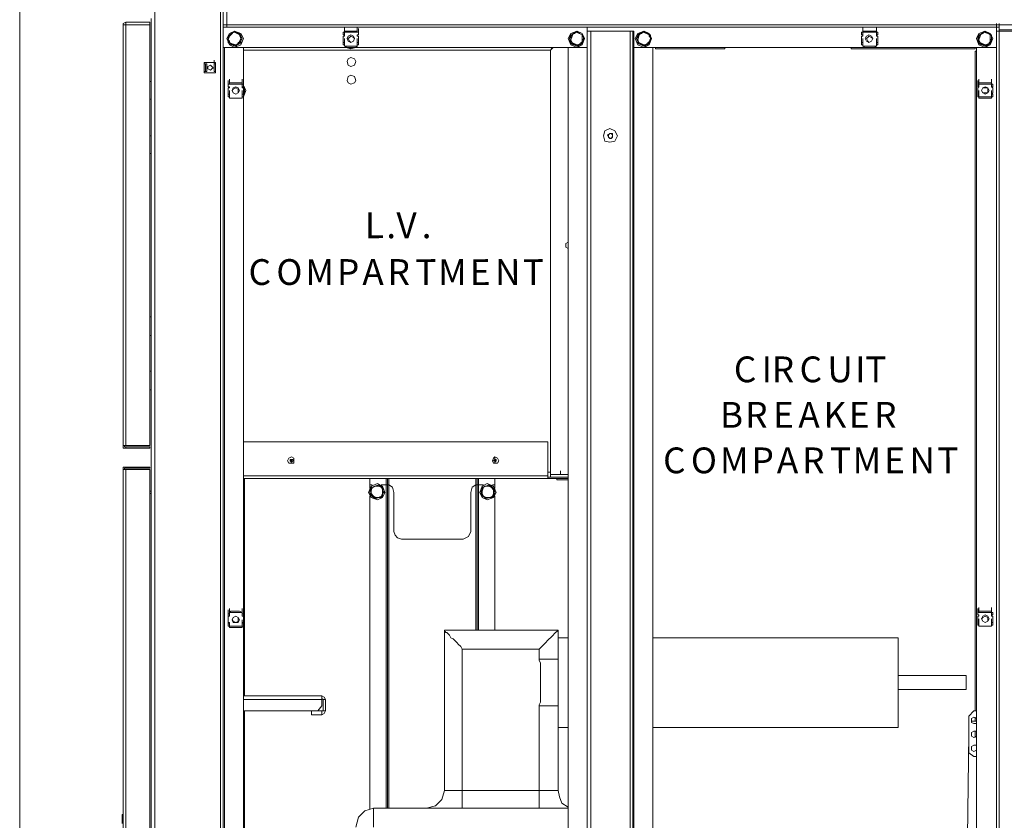
# Model space of a CAD drawing. Units: inches. Extents: x 2 to 295, y 2 to 208.
# Drawn here: x 142 to 175, y 155 to 182 of the extents above; entities that cross this region are included whole.
import ezdxf

# ---------------------------------------------------------------- set-up
doc = ezdxf.new("R2010")
doc.units = ezdxf.units.IN
doc.header["$MEASUREMENT"] = 0
doc.layers.add('OLCU', color=7, linetype='Continuous')

msp = doc.modelspace()

# ---------------------------------------------------------------- linework, layer by layer
at = {"layer": 'OLCU', "color": 7, "lineweight": 18, "true_color": 0xffffff}
for points in [[(146.609, 183.186), (146.609, 122.438)], [(148.811, 183.186), (148.811, 122.438)], [(148.896, 183.102), (148.896, 181.578)], [(149.023, 183.102), (149.023, 181.578)], [(146.483, 181.789), (146.483, 142.927)], [(145.636, 181.662), (145.551, 181.62), (145.551, 181.578)], [(145.551, 167.481), (145.551, 181.578)], [(145.551, 181.578), (145.636, 181.578)], [(145.636, 181.578), (145.594, 181.578)], [(145.636, 181.662), (145.636, 181.578)], [(145.636, 181.662), (146.44, 181.662)], [(145.636, 181.578), (146.44, 181.578)], [(145.636, 167.481), (145.636, 181.578)], [(146.44, 181.578), (145.636, 181.578)], [(146.44, 181.578), (146.44, 181.662)], [(146.44, 167.481), (146.44, 181.578)], [(148.896, 181.578), (148.896, 181.705)], [(149.023, 181.578), (148.896, 181.578)], [(148.896, 181.493), (148.896, 181.578)], [(149.023, 181.578), (148.896, 181.578)], [(149.023, 181.493), (148.896, 181.493)], [(148.896, 181.493), (148.896, 124.089)], [(197.748, 181.578), (149.023, 181.578)], [(149.023, 181.493), (149.023, 181.578)], [(174.888, 181.493), (149.023, 181.493)], [(152.959, 181.366), (152.959, 181.493)], [(152.959, 181.324), (152.959, 181.451)], [(152.959, 181.324), (152.959, 181.451)], [(153.383, 181.366), (153.383, 181.493)], [(153.383, 181.324), (153.383, 181.451)], [(153.425, 181.324), (153.425, 181.451)], [(161.088, 181.366), (161.088, 181.493)], [(170.317, 181.366), (170.317, 181.493)], [(170.317, 181.324), (170.317, 181.451)], [(170.317, 181.324), (170.317, 181.451)], [(170.782, 181.366), (170.782, 181.493)], [(170.782, 181.324), (170.782, 181.451)], [(170.782, 181.324), (170.782, 181.451)], [(174.803, 181.493), (174.803, 181.62)], [(174.803, 181.366), (174.803, 181.493)], [(174.888, 181.493), (174.803, 181.493)], [(174.803, 180.816), (174.803, 181.493)], [(174.888, 181.493), (174.888, 181.62)], [(174.888, 181.493), (174.888, 181.62)], [(174.888, 181.493), (174.888, 181.62)], [(174.888, 181.408), (174.888, 181.493)], [(174.888, 181.366), (174.888, 181.493)], [(174.888, 181.408), (174.888, 181.366)], [(174.888, 181.408), (177.005, 181.408)], [(149.573, 181.112), (149.488, 181.281), (149.277, 181.366), (149.107, 181.281), (149.023, 181.112), (149.107, 180.9), (149.277, 180.816), (149.488, 180.9), (149.573, 181.112)], [(149.531, 181.112), (149.446, 181.281), (149.277, 181.366), (149.107, 181.281), (149.023, 181.112), (149.107, 180.943), (149.277, 180.858), (149.446, 180.943), (149.531, 181.112)], [(149.065, 181.197), (149.107, 181.239), (149.15, 181.239), (149.192, 181.281), (149.234, 181.324), (149.277, 181.366)], [(149.15, 181.281), (149.107, 181.197), (149.065, 181.07)], [(149.15, 181.281), (149.15, 181.239), (149.107, 181.197), (149.065, 181.197)], [(149.065, 181.197), (149.065, 181.07)], [(149.065, 180.985), (149.065, 181.112), (149.065, 181.197)], [(149.065, 181.197), (149.065, 181.197)], [(149.065, 181.07), (149.107, 180.985), (149.192, 180.943)], [(149.065, 181.07), (149.065, 181.07), (149.107, 181.027), (149.107, 180.985)], [(149.361, 181.281), (149.277, 181.324), (149.15, 181.281)], [(149.277, 181.324), (149.234, 181.324), (149.192, 181.281), (149.15, 181.281)], [(149.277, 181.366), (149.277, 181.324)], [(149.277, 181.366), (149.277, 181.324), (149.319, 181.324), (149.403, 181.281), (149.446, 181.239), (149.488, 181.239)], [(149.361, 181.281), (149.361, 181.281), (149.319, 181.324), (149.277, 181.324)], [(149.488, 181.112), (149.446, 181.239), (149.361, 181.281)], [(149.446, 181.239), (149.361, 181.281)], [(149.403, 180.943), (149.446, 181.027), (149.488, 181.112)], [(149.488, 181.112), (149.488, 181.197), (149.446, 181.239)], [(149.446, 181.239), (149.488, 181.239)], [(149.488, 181.239), (149.488, 181.112), (149.488, 181.027)], [(149.488, 181.027), (149.488, 181.112)], [(152.959, 181.324), (152.917, 181.324)], [(152.917, 181.324), (152.917, 181.239)], [(152.917, 181.239), (152.959, 181.239)], [(152.917, 180.985), (152.917, 181.197)], [(152.959, 181.197), (152.917, 181.197)], [(152.959, 181.366), (152.959, 181.324)], [(152.959, 181.366), (153.383, 181.366)], [(152.959, 181.239), (152.959, 181.366)], [(152.959, 181.366), (153.044, 181.366)], [(152.959, 181.324), (153.383, 181.324)], [(152.959, 181.239), (152.959, 181.324)], [(152.959, 181.239), (152.959, 181.197)], [(152.959, 180.985), (152.959, 181.112)], [(152.959, 180.985), (152.959, 181.112)], [(153.341, 181.366), (153.044, 181.366)], [(153.044, 181.366), (153.341, 181.366)], [(153.298, 181.112), (153.256, 181.197), (153.171, 181.239), (153.087, 181.197), (153.044, 181.112), (153.087, 181.027), (153.171, 180.985), (153.256, 181.027), (153.298, 181.112)], [(153.298, 181.112), (153.256, 181.154), (153.171, 181.197), (153.129, 181.154), (153.087, 181.112), (153.129, 181.027), (153.171, 180.985), (153.256, 181.027), (153.298, 181.112)], [(153.341, 181.366), (153.383, 181.366)], [(153.383, 181.324), (153.383, 181.366)], [(153.425, 181.324), (153.383, 181.324)], [(153.383, 181.197), (153.383, 181.239)], [(153.383, 181.239), (153.425, 181.239)], [(153.425, 181.197), (153.383, 181.197)], [(153.383, 180.985), (153.383, 181.112)], [(153.425, 181.239), (153.425, 181.366)], [(153.425, 181.239), (153.425, 181.324)], [(153.425, 181.324), (153.425, 181.239)], [(153.425, 180.985), (153.425, 181.197)], [(153.425, 180.985), (153.425, 181.112)], [(161.003, 181.112), (160.918, 181.281), (160.749, 181.366), (160.537, 181.281), (160.453, 181.112), (160.537, 180.9), (160.749, 180.816), (160.918, 180.9), (161.003, 181.112)], [(161.003, 181.112), (160.918, 181.281), (160.749, 181.366), (160.537, 181.281), (160.495, 181.112), (160.537, 180.943), (160.749, 180.858), (160.918, 180.943), (161.003, 181.112)], [(160.537, 181.197), (160.537, 181.239), (160.58, 181.239), (160.665, 181.281), (160.707, 181.324), (160.707, 181.366)], [(160.622, 181.281), (160.58, 181.197), (160.537, 181.07)], [(160.622, 181.281), (160.58, 181.239), (160.537, 181.197)], [(160.537, 181.197), (160.537, 181.07)], [(160.537, 181.197), (160.537, 181.197)], [(160.537, 180.985), (160.537, 181.112), (160.537, 181.197)], [(160.537, 181.07), (160.58, 180.985), (160.665, 180.943)], [(160.537, 181.07), (160.537, 180.985)], [(160.834, 181.281), (160.707, 181.324), (160.622, 181.281)], [(160.707, 181.324), (160.665, 181.324), (160.665, 181.281), (160.622, 181.281)], [(160.707, 181.366), (160.707, 181.324)], [(160.707, 181.366), (160.749, 181.324), (160.792, 181.324), (160.834, 181.281), (160.918, 181.239)], [(160.834, 181.281), (160.834, 181.281), (160.749, 181.324), (160.707, 181.324)], [(160.918, 181.112), (160.918, 181.239), (160.834, 181.281)], [(160.918, 181.239), (160.834, 181.281)], [(160.876, 180.943), (160.918, 181.027), (160.918, 181.112)], [(160.918, 181.112), (160.918, 181.239)], [(160.918, 181.239), (160.918, 181.239)], [(160.918, 181.239), (160.918, 181.239), (160.961, 181.154), (160.961, 181.112), (160.961, 181.027)], [(160.961, 181.027), (160.918, 181.112)], [(161.088, 124.258), (161.088, 181.366)], [(161.215, 181.366), (161.088, 181.366)], [(161.088, 181.366), (161.088, 180.816)], [(161.215, 124.258), (161.215, 181.366)], [(162.527, 181.366), (161.215, 181.366)], [(162.527, 124.258), (162.527, 181.366)], [(162.612, 181.366), (162.527, 181.366)], [(162.612, 124.258), (162.612, 181.366)], [(162.654, 181.366), (162.612, 181.366)], [(162.654, 180.816), (162.654, 181.366)], [(163.247, 181.112), (163.162, 181.281), (162.993, 181.366), (162.781, 181.281), (162.697, 181.112), (162.781, 180.9), (162.993, 180.816), (163.162, 180.9), (163.247, 181.112)], [(163.247, 181.112), (163.162, 181.281), (162.993, 181.366), (162.823, 181.281), (162.739, 181.112), (162.823, 180.943), (162.993, 180.858), (163.162, 180.943), (163.247, 181.112)], [(162.781, 181.197), (162.781, 181.239), (162.823, 181.239), (162.908, 181.281), (162.95, 181.324), (162.95, 181.366)], [(162.866, 181.281), (162.823, 181.197), (162.781, 181.07)], [(162.866, 181.281), (162.823, 181.239), (162.781, 181.197)], [(162.781, 181.197), (162.781, 181.07)], [(162.781, 181.197), (162.781, 181.197)], [(162.781, 180.985), (162.781, 181.112), (162.781, 181.197)], [(162.781, 181.07), (162.823, 180.985), (162.908, 180.943)], [(162.781, 181.07), (162.781, 181.027), (162.823, 180.985)], [(163.078, 181.281), (162.95, 181.324), (162.866, 181.281)], [(162.95, 181.324), (162.908, 181.324), (162.908, 181.281), (162.866, 181.281)], [(162.95, 181.366), (162.993, 181.324), (163.035, 181.324), (163.12, 181.281), (163.162, 181.239)], [(162.95, 181.366), (162.95, 181.324)], [(163.078, 181.281), (163.078, 181.281), (162.993, 181.324), (162.95, 181.324)], [(163.205, 181.112), (163.162, 181.239), (163.078, 181.281)], [(163.162, 181.239), (163.078, 181.281)], [(163.12, 180.943), (163.162, 181.027), (163.205, 181.112)], [(163.205, 181.112), (163.205, 181.154), (163.162, 181.197), (163.162, 181.239)], [(163.162, 181.239), (163.162, 181.239)], [(163.162, 181.239), (163.205, 181.239), (163.205, 181.112), (163.205, 181.027)], [(163.205, 181.027), (163.205, 181.112)], [(170.274, 181.324), (170.274, 181.239)], [(170.317, 181.324), (170.274, 181.324)], [(170.274, 181.239), (170.317, 181.239)], [(170.274, 181.197), (170.274, 180.985)], [(170.317, 181.197), (170.274, 181.197)], [(170.317, 181.366), (170.317, 181.324)], [(170.317, 181.366), (170.782, 181.366)], [(170.317, 181.239), (170.317, 181.366)], [(170.317, 181.366), (170.401, 181.366)], [(170.317, 181.324), (170.782, 181.324)], [(170.317, 181.239), (170.317, 181.324)], [(170.317, 181.239), (170.317, 181.197)], [(170.317, 180.985), (170.317, 181.112)], [(170.317, 180.985), (170.317, 181.112)], [(170.698, 181.366), (170.401, 181.366)], [(170.401, 181.366), (170.698, 181.366)], [(170.655, 181.112), (170.613, 181.197), (170.528, 181.239), (170.443, 181.197), (170.401, 181.112), (170.443, 181.027), (170.528, 180.985), (170.613, 181.027), (170.655, 181.112)], [(170.655, 181.112), (170.613, 181.154), (170.528, 181.197), (170.486, 181.154), (170.443, 181.112), (170.486, 181.027), (170.528, 180.985), (170.613, 181.027), (170.655, 181.112)], [(170.698, 181.366), (170.782, 181.366)], [(170.782, 181.324), (170.782, 181.366)], [(170.782, 181.239), (170.782, 181.366)], [(170.824, 181.324), (170.782, 181.324)], [(170.782, 181.324), (170.782, 181.239)], [(170.782, 181.197), (170.782, 181.239)], [(170.782, 181.239), (170.824, 181.239)], [(170.824, 181.197), (170.782, 181.197)], [(170.782, 180.985), (170.782, 181.112)], [(170.782, 180.985), (170.782, 181.112)], [(170.824, 181.239), (170.824, 181.324)], [(170.824, 181.197), (170.824, 180.985)], [(174.677, 181.112), (174.592, 181.281), (174.423, 181.366), (174.211, 181.281), (174.126, 181.112), (174.211, 180.9), (174.423, 180.816), (174.592, 180.9), (174.677, 181.112)], [(174.677, 181.112), (174.592, 181.281), (174.423, 181.366), (174.211, 181.281), (174.169, 181.112), (174.211, 180.943), (174.423, 180.858), (174.592, 180.943), (174.677, 181.112)], [(174.211, 181.197), (174.211, 181.239), (174.254, 181.239), (174.338, 181.281), (174.38, 181.324), (174.38, 181.366)], [(174.296, 181.281), (174.254, 181.197), (174.211, 181.07)], [(174.296, 181.281), (174.254, 181.239), (174.211, 181.197)], [(174.211, 181.197), (174.211, 181.07)], [(174.211, 180.985), (174.211, 181.112), (174.211, 181.197)], [(174.211, 181.197), (174.211, 181.197)], [(174.211, 181.07), (174.254, 180.985), (174.338, 180.943)], [(174.211, 181.07), (174.211, 180.985)], [(174.507, 181.281), (174.38, 181.324), (174.296, 181.281)], [(174.38, 181.324), (174.338, 181.281), (174.296, 181.281)], [(174.38, 181.366), (174.423, 181.324), (174.465, 181.324), (174.55, 181.281), (174.592, 181.239)], [(174.38, 181.366), (174.38, 181.324)], [(174.507, 181.281), (174.507, 181.281), (174.423, 181.324), (174.38, 181.324)], [(174.592, 181.112), (174.592, 181.239), (174.507, 181.281)], [(174.592, 181.239), (174.507, 181.281)], [(174.55, 180.943), (174.592, 181.027), (174.592, 181.112)], [(174.592, 181.112), (174.592, 181.239)], [(174.592, 181.239), (174.592, 181.239)], [(174.592, 181.239), (174.635, 181.239), (174.635, 181.112), (174.635, 181.027)], [(174.635, 181.027), (174.592, 181.112)], [(174.803, 124.216), (174.803, 181.366)], [(174.888, 181.366), (174.803, 181.366)], [(174.888, 181.366), (177.005, 181.366)], [(174.888, 124.216), (174.888, 181.366)], [(161.088, 180.816), (148.896, 180.816)], [(149.065, 180.985), (149.107, 180.985)], [(149.319, 180.858), (149.277, 180.9), (149.234, 180.9), (149.15, 180.943), (149.107, 180.943), (149.065, 180.985)], [(149.107, 180.985), (149.192, 180.943)], [(149.192, 180.943), (149.319, 180.9), (149.403, 180.943)], [(149.192, 180.943), (149.192, 180.943), (149.277, 180.9), (149.319, 180.9)], [(149.488, 181.027), (149.488, 180.985), (149.446, 180.943), (149.361, 180.943), (149.361, 180.9), (149.319, 180.858)], [(149.319, 180.9), (149.361, 180.9), (149.403, 180.943)], [(149.319, 180.9), (149.319, 180.858)], [(149.403, 180.943), (149.403, 180.985), (149.446, 180.985), (149.488, 181.027)], [(149.488, 181.027), (149.488, 181.027)], [(149.573, 180.816), (149.573, 124.809)], [(152.917, 180.985), (152.959, 180.985)], [(152.917, 180.985), (152.917, 180.9)], [(152.959, 180.985), (152.917, 180.985)], [(152.917, 180.9), (152.959, 180.9)], [(152.959, 180.9), (152.959, 181.027)], [(152.959, 180.858), (152.959, 180.985)], [(152.959, 180.9), (152.959, 180.985)], [(152.959, 180.858), (152.959, 180.985)], [(152.959, 180.858), (152.959, 180.9)], [(153.383, 180.858), (152.959, 180.858)], [(153.383, 180.858), (152.959, 180.858)], [(153.044, 180.816), (152.959, 180.858)], [(153.002, 180.816), (153.171, 180.773), (153.341, 180.816)], [(153.044, 180.816), (153.341, 180.816)], [(153.341, 180.816), (153.044, 180.816)], [(153.171, 180.773), (153.129, 180.816), (153.087, 180.816)], [(153.256, 180.816), (153.256, 180.816), (153.171, 180.773)], [(153.383, 180.858), (153.341, 180.816)], [(153.383, 180.985), (153.425, 180.985)], [(153.383, 180.858), (153.383, 180.985)], [(153.425, 180.985), (153.383, 180.985)], [(153.383, 180.858), (153.383, 180.985)], [(153.383, 180.9), (153.425, 180.9)], [(153.383, 180.9), (153.383, 180.858)], [(153.425, 180.9), (153.425, 181.027)], [(153.425, 180.985), (153.425, 180.9)], [(153.425, 180.9), (153.425, 180.985)], [(159.86, 180.731), (159.945, 180.816)], [(159.903, 180.816), (159.86, 180.731)], [(160.453, 141.149), (160.453, 180.816)], [(160.537, 180.985), (160.665, 180.943)], [(160.537, 180.985), (160.537, 180.985)], [(160.749, 180.858), (160.749, 180.9), (160.665, 180.9), (160.622, 180.943), (160.58, 180.943), (160.537, 180.985)], [(160.665, 180.943), (160.749, 180.9), (160.876, 180.943)], [(160.665, 180.943), (160.665, 180.943), (160.707, 180.9), (160.749, 180.9)], [(160.961, 181.027), (160.918, 180.985), (160.876, 180.943), (160.834, 180.943), (160.834, 180.9), (160.792, 180.858), (160.749, 180.858)], [(160.749, 180.9), (160.834, 180.9), (160.834, 180.943), (160.876, 180.943)], [(160.749, 180.9), (160.749, 180.858)], [(160.876, 180.943), (160.876, 180.985), (160.918, 180.985), (160.961, 181.027)], [(160.961, 181.027), (160.961, 181.027)], [(174.803, 180.816), (162.654, 180.816)], [(162.993, 180.858), (162.993, 180.9), (162.95, 180.9), (162.866, 180.943), (162.823, 180.943), (162.781, 180.985)], [(162.781, 180.985), (162.823, 180.985)], [(162.823, 180.985), (162.908, 180.943)], [(162.908, 180.943), (162.908, 180.943), (162.95, 180.9), (162.993, 180.9)], [(162.908, 180.943), (162.993, 180.9), (163.12, 180.943)], [(163.205, 181.027), (163.162, 180.985), (163.12, 180.943), (163.078, 180.943), (163.078, 180.9), (163.035, 180.858), (162.993, 180.858)], [(162.993, 180.9), (163.078, 180.9), (163.12, 180.943)], [(162.993, 180.9), (162.993, 180.858)], [(163.12, 180.943), (163.12, 180.985), (163.162, 180.985), (163.205, 181.027)], [(163.205, 181.027), (163.205, 181.027)], [(163.289, 141.149), (163.289, 180.816)], [(163.374, 180.773), (163.374, 180.816)], [(163.374, 180.773), (165.702, 180.773)], [(165.702, 180.816), (165.702, 180.773)], [(169.936, 180.773), (169.936, 180.816)], [(169.936, 180.773), (174.084, 180.773)], [(170.274, 180.985), (170.317, 180.985)], [(170.274, 180.985), (170.274, 180.9)], [(170.317, 180.985), (170.274, 180.985)], [(170.274, 180.9), (170.317, 180.9)], [(170.317, 180.9), (170.317, 181.027)], [(170.317, 180.9), (170.317, 180.985)], [(170.317, 180.858), (170.317, 180.985)], [(170.317, 180.858), (170.317, 180.985)], [(170.317, 180.9), (170.317, 180.858)], [(170.782, 180.858), (170.317, 180.858)], [(170.782, 180.858), (170.317, 180.858)], [(170.401, 180.816), (170.317, 180.858)], [(170.401, 180.816), (170.698, 180.816)], [(170.698, 180.816), (170.401, 180.816)], [(170.782, 180.858), (170.698, 180.816)], [(170.782, 180.9), (170.782, 181.027)], [(170.782, 180.985), (170.824, 180.985)], [(170.782, 180.985), (170.782, 180.9)], [(170.782, 180.858), (170.782, 180.985)], [(170.824, 180.985), (170.782, 180.985)], [(170.782, 180.858), (170.782, 180.985)], [(170.782, 180.9), (170.782, 180.858)], [(170.782, 180.9), (170.824, 180.9)], [(170.824, 180.9), (170.824, 180.985)], [(174.084, 180.816), (174.084, 180.773)], [(174.126, 124.809), (174.126, 180.816)], [(174.211, 180.985), (174.338, 180.943)], [(174.423, 180.858), (174.423, 180.9), (174.338, 180.9), (174.296, 180.943), (174.254, 180.943), (174.211, 180.985)], [(174.211, 180.985), (174.211, 180.985)], [(174.338, 180.943), (174.423, 180.9), (174.55, 180.943)], [(174.338, 180.943), (174.338, 180.943), (174.38, 180.9), (174.423, 180.9)], [(174.635, 181.027), (174.592, 180.985), (174.55, 180.943), (174.507, 180.943), (174.507, 180.9), (174.465, 180.858), (174.423, 180.858)], [(174.423, 180.9), (174.507, 180.9), (174.507, 180.943), (174.55, 180.943)], [(174.423, 180.9), (174.423, 180.858)], [(174.55, 180.943), (174.55, 180.985), (174.592, 180.985), (174.635, 181.027)], [(174.635, 181.027), (174.635, 181.027)], [(149.573, 180.731), (159.86, 180.731)], [(153.341, 180.35), (153.298, 180.435), (153.171, 180.477), (153.087, 180.435), (153.044, 180.35), (153.087, 180.223), (153.171, 180.181), (153.298, 180.223), (153.341, 180.35)], [(159.86, 180.731), (159.86, 166.507)], [(174.084, 180.689), (174.126, 180.689)], [(174.084, 158.591), (174.084, 180.689)], [(148.261, 180.308), (148.261, 179.969)], [(148.642, 180.308), (148.261, 180.308)], [(148.261, 180.265), (148.303, 180.265)], [(148.303, 180.011), (148.303, 180.265)], [(148.345, 180.265), (148.303, 180.265)], [(148.345, 180.011), (148.345, 180.265)], [(148.557, 180.138), (148.515, 180.181), (148.472, 180.223), (148.387, 180.181), (148.387, 180.096), (148.472, 180.054), (148.515, 180.096), (148.557, 180.138)], [(148.557, 180.138), (148.515, 180.181), (148.472, 180.223), (148.387, 180.181), (148.387, 180.096), (148.472, 180.054), (148.515, 180.096), (148.557, 180.138)], [(148.599, 180.265), (148.599, 180.392)], [(148.599, 180.265), (148.599, 180.011)], [(148.599, 180.265), (148.599, 180.011)], [(148.642, 180.265), (148.599, 180.265)], [(148.599, 180.011), (148.599, 180.138)], [(148.642, 179.969), (148.642, 180.308)], [(148.303, 180.011), (148.261, 180.011)], [(148.261, 179.969), (148.642, 179.969)], [(148.303, 180.011), (148.345, 180.011)], [(148.642, 180.011), (148.599, 180.011)], [(149.107, 179.63), (149.107, 179.758)], [(149.531, 179.63), (149.531, 179.758)], [(153.341, 179.715), (153.298, 179.842), (153.171, 179.884), (153.087, 179.842), (153.044, 179.715), (153.087, 179.63), (153.171, 179.588), (153.298, 179.63), (153.341, 179.715)], [(174.211, 179.63), (174.211, 179.758)], [(174.635, 179.63), (174.635, 179.758)], [(146.483, 179.673), (146.44, 179.673)], [(149.065, 179.588), (149.065, 179.715)], [(149.065, 179.503), (149.065, 179.63)], [(149.065, 179.503), (149.065, 179.588)], [(149.107, 179.588), (149.065, 179.588)], [(149.065, 179.588), (149.065, 179.503)], [(149.065, 179.503), (149.107, 179.503)], [(149.065, 179.249), (149.065, 179.461)], [(149.107, 179.461), (149.065, 179.461)], [(149.107, 179.588), (149.107, 179.715)], [(149.107, 179.63), (149.107, 179.588)], [(149.107, 179.63), (149.531, 179.63)], [(149.107, 179.63), (149.15, 179.63)], [(149.107, 179.588), (149.531, 179.588)], [(149.107, 179.503), (149.107, 179.461)], [(149.446, 179.63), (149.15, 179.63)], [(149.15, 179.63), (149.446, 179.63)], [(149.446, 179.376), (149.403, 179.461), (149.319, 179.503), (149.234, 179.461), (149.192, 179.376), (149.234, 179.292), (149.319, 179.249), (149.403, 179.292), (149.446, 179.376)], [(149.403, 179.376), (149.403, 179.419), (149.319, 179.461), (149.234, 179.419), (149.192, 179.376), (149.234, 179.292), (149.319, 179.249), (149.403, 179.292), (149.403, 179.376)], [(149.446, 179.63), (149.531, 179.63)], [(149.531, 179.588), (149.531, 179.715)], [(149.531, 179.588), (149.531, 179.715)], [(149.531, 179.588), (149.531, 179.63)], [(149.531, 179.503), (149.531, 179.63)], [(149.531, 179.588), (149.531, 179.503)], [(149.573, 179.588), (149.531, 179.588)], [(149.531, 179.461), (149.531, 179.503)], [(149.531, 179.503), (149.573, 179.503)], [(149.573, 179.461), (149.531, 179.461)], [(149.573, 179.503), (149.573, 179.588)], [(149.573, 179.165), (149.658, 179.376), (149.573, 179.546)], [(149.573, 179.249), (149.573, 179.461)], [(149.615, 179.249), (149.615, 179.503)], [(174.169, 179.588), (174.169, 179.715)], [(174.169, 179.503), (174.169, 179.63)], [(174.169, 179.503), (174.169, 179.588)], [(174.211, 179.588), (174.169, 179.588)], [(174.169, 179.588), (174.169, 179.503)], [(174.211, 179.503), (174.169, 179.461)], [(174.169, 179.503), (174.211, 179.503)], [(174.169, 179.292), (174.169, 179.461)], [(174.211, 179.588), (174.211, 179.715)], [(174.211, 179.503), (174.211, 179.63)], [(174.211, 179.63), (174.211, 179.588)], [(174.211, 179.63), (174.635, 179.63)], [(174.211, 179.63), (174.254, 179.63)], [(174.211, 179.588), (174.635, 179.588)], [(174.55, 179.63), (174.254, 179.63)], [(174.254, 179.63), (174.55, 179.63)], [(174.55, 179.376), (174.507, 179.461), (174.423, 179.503), (174.338, 179.461), (174.296, 179.376), (174.338, 179.292), (174.423, 179.249), (174.507, 179.292), (174.55, 179.376)], [(174.507, 179.376), (174.507, 179.461), (174.338, 179.461), (174.296, 179.376), (174.338, 179.292), (174.507, 179.292), (174.507, 179.376)], [(174.55, 179.63), (174.635, 179.63)], [(174.635, 179.588), (174.635, 179.715)], [(174.635, 179.588), (174.635, 179.715)], [(174.635, 179.503), (174.635, 179.63)], [(174.635, 179.503), (174.635, 179.63)], [(174.635, 179.588), (174.635, 179.63)], [(174.677, 179.588), (174.635, 179.588)], [(174.635, 179.588), (174.635, 179.503)], [(174.635, 179.503), (174.677, 179.503)], [(174.677, 179.461), (174.635, 179.503)], [(174.677, 179.503), (174.677, 179.588)], [(174.677, 179.292), (174.677, 179.461)], [(149.065, 179.249), (149.065, 179.376)], [(149.065, 179.165), (149.065, 179.292)], [(149.065, 179.165), (149.065, 179.249)], [(149.107, 179.249), (149.065, 179.249)], [(149.065, 179.249), (149.107, 179.249)], [(149.065, 179.249), (149.065, 179.165)], [(149.065, 179.165), (149.107, 179.165)], [(149.107, 179.249), (149.107, 179.376)], [(149.107, 179.122), (149.107, 179.249)], [(149.107, 179.122), (149.107, 179.249)], [(149.107, 179.122), (149.107, 179.165)], [(149.531, 179.122), (149.107, 179.122)], [(149.531, 179.122), (149.107, 179.122)], [(149.15, 179.122), (149.107, 179.122)], [(149.15, 179.122), (149.446, 179.122)], [(149.446, 179.122), (149.15, 179.122)], [(149.531, 179.122), (149.446, 179.122)], [(149.531, 179.249), (149.531, 179.376)], [(149.531, 179.249), (149.531, 179.376)], [(149.531, 179.165), (149.531, 179.292)], [(149.573, 179.249), (149.531, 179.249)], [(149.531, 179.249), (149.531, 179.165)], [(149.531, 179.249), (149.573, 179.249)], [(149.531, 179.122), (149.531, 179.249)], [(149.531, 179.122), (149.531, 179.249)], [(149.531, 179.165), (149.573, 179.165)], [(149.531, 179.165), (149.531, 179.122)], [(149.573, 179.165), (149.573, 179.249)], [(174.169, 179.249), (174.169, 179.376)], [(174.169, 179.292), (174.211, 179.249)], [(174.169, 179.165), (174.169, 179.292)], [(174.169, 179.165), (174.169, 179.249)], [(174.211, 179.249), (174.169, 179.249)], [(174.169, 179.249), (174.169, 179.165)], [(174.169, 179.165), (174.211, 179.165)], [(174.211, 179.249), (174.211, 179.376)], [(174.211, 179.165), (174.211, 179.292)], [(174.211, 179.122), (174.211, 179.249)], [(174.211, 179.165), (174.211, 179.122)], [(174.635, 179.165), (174.211, 179.165)], [(174.635, 179.122), (174.211, 179.122)], [(174.254, 179.122), (174.211, 179.122)], [(174.254, 179.122), (174.55, 179.122)], [(174.55, 179.122), (174.254, 179.122)], [(174.635, 179.122), (174.55, 179.122)], [(174.635, 179.249), (174.635, 179.376)], [(174.635, 179.249), (174.635, 179.376)], [(174.635, 179.165), (174.635, 179.292)], [(174.635, 179.249), (174.677, 179.292)], [(174.635, 179.165), (174.635, 179.292)], [(174.677, 179.249), (174.635, 179.249)], [(174.635, 179.249), (174.635, 179.165)], [(174.635, 179.122), (174.635, 179.249)], [(174.635, 179.122), (174.635, 179.165)], [(174.635, 179.165), (174.677, 179.165)], [(174.677, 179.165), (174.677, 179.249)], [(146.483, 179.08), (146.44, 179.08)], [(162.103, 177.852), (162.019, 178.022), (161.85, 178.106), (161.68, 178.022), (161.638, 177.852), (161.68, 177.683), (161.85, 177.641), (162.019, 177.683), (162.103, 177.852)], [(146.44, 177.852), (146.483, 177.852)], [(161.765, 177.895), (161.85, 177.937)], [(161.807, 177.81), (161.765, 177.895)], [(161.892, 177.937), (161.85, 177.937), (161.807, 177.895)], [(161.807, 177.895), (161.807, 177.852)], [(161.807, 177.852), (161.807, 177.81), (161.85, 177.768)], [(161.892, 177.768), (161.807, 177.81)], [(161.85, 177.937), (161.935, 177.937)], [(161.85, 177.768), (161.892, 177.768), (161.935, 177.81)], [(161.935, 177.895), (161.935, 177.895), (161.892, 177.937)], [(161.935, 177.852), (161.892, 177.768)], [(161.935, 177.937), (161.935, 177.852)], [(161.935, 177.81), (161.935, 177.895)], [(146.44, 177.26), (146.483, 177.26)], [(160.453, 174.296), (160.368, 174.254), (160.368, 174.212)], [(160.368, 174.212), (160.368, 174.127), (160.453, 174.085)], [(160.453, 174.169), (160.453, 174.212)], [(146.483, 171.799), (146.44, 171.799)], [(146.483, 171.164), (146.44, 171.164)], [(146.44, 169.978), (146.483, 169.978)], [(146.44, 169.343), (146.483, 169.343)], [(159.775, 167.608), (149.573, 167.608)], [(159.775, 167.608), (159.775, 166.465)], [(145.636, 167.481), (145.551, 167.481)], [(145.551, 167.481), (145.551, 167.396), (145.636, 167.396)], [(145.594, 167.481), (145.594, 167.438), (145.636, 167.438)], [(145.636, 167.481), (146.44, 167.481)], [(145.636, 167.438), (145.636, 167.396)], [(146.44, 167.438), (145.636, 167.438)], [(146.44, 167.396), (145.636, 167.396)], [(146.44, 167.396), (146.44, 167.438)], [(151.266, 166.973), (151.266, 167.058), (151.181, 167.1), (151.097, 167.058), (151.055, 166.973), (151.097, 166.888), (151.266, 166.888), (151.266, 166.973)], [(151.181, 166.973), (151.181, 167.015), (151.139, 166.973), (151.181, 166.973)], [(151.224, 166.973), (151.224, 167.015), (151.139, 167.015), (151.139, 166.973), (151.181, 166.93), (151.224, 166.973)], [(158.124, 166.973), (158.082, 167.058), (157.998, 167.1), (157.955, 167.058), (157.913, 166.973), (157.955, 166.888), (158.082, 166.888), (158.124, 166.973)], [(158.04, 166.973), (158.04, 167.015), (157.998, 167.015), (157.955, 166.973), (157.998, 166.973), (157.998, 166.93), (158.04, 166.973)], [(157.998, 167.015), (157.998, 167.1)], [(158.04, 166.973), (158.04, 166.973), (157.998, 167.015), (157.998, 166.973), (158.04, 166.973)], [(158.04, 166.973), (158.04, 167.015), (157.998, 167.015), (157.998, 166.973), (158.04, 166.973)], [(158.04, 166.973), (158.04, 167.015), (157.998, 167.015), (157.998, 166.973), (158.04, 166.973)], [(157.998, 166.888), (157.998, 166.93)], [(145.636, 166.761), (145.551, 166.761), (145.551, 166.676)], [(145.551, 136.789), (145.551, 166.676)], [(145.551, 166.676), (145.636, 166.676)], [(145.636, 166.719), (145.594, 166.719), (145.594, 166.676)], [(145.636, 166.761), (145.636, 166.719)], [(146.44, 166.761), (145.636, 166.761)], [(146.44, 166.719), (145.636, 166.719)], [(146.44, 166.676), (145.636, 166.676)], [(145.636, 136.789), (145.636, 166.676)], [(146.44, 166.761), (146.44, 166.719)], [(146.44, 141.742), (146.44, 166.676)], [(159.86, 166.592), (159.775, 166.592)], [(160.199, 166.507), (160.199, 166.634)], [(159.775, 166.38), (149.573, 166.38)], [(149.615, 159.099), (149.615, 166.38)], [(153.806, 166.168), (153.806, 166.38)], [(154.399, 166.168), (154.399, 166.38)], [(157.405, 166.168), (157.405, 166.38)], [(157.998, 166.168), (157.998, 166.38)], [(159.775, 166.465), (159.775, 166.38)], [(159.86, 166.422), (159.775, 166.422)], [(159.775, 166.38), (160.453, 166.38)], [(159.86, 166.507), (160.453, 166.507)], [(159.86, 166.422), (159.86, 166.507)], [(159.86, 166.507), (160.453, 166.507)], [(159.86, 166.422), (160.453, 166.422)], [(160.072, 166.38), (160.072, 166.338)], [(160.453, 166.338), (160.072, 166.338)], [(146.44, 165.957), (146.483, 165.957)], [(154.314, 165.914), (154.23, 166.126), (154.06, 166.211), (153.849, 166.126), (153.764, 165.914), (153.849, 165.745), (154.06, 165.66), (154.23, 165.745), (154.314, 165.914)], [(154.314, 165.914), (154.23, 166.126), (154.06, 166.211), (153.849, 166.126), (153.806, 165.914), (153.849, 165.745), (154.06, 165.66), (154.23, 165.745), (154.314, 165.914)], [(153.806, 166.041), (153.806, 166.168)], [(153.806, 166.168), (153.891, 166.168)], [(153.806, 165.872), (153.849, 165.872), (153.849, 165.999), (153.849, 166.084), (153.891, 166.084)], [(153.975, 166.126), (153.891, 166.084), (153.849, 165.957)], [(153.891, 166.084), (153.891, 166.041), (153.849, 166.041), (153.849, 165.957)], [(153.849, 165.957), (153.849, 165.872), (153.933, 165.787)], [(153.849, 165.957), (153.849, 165.872)], [(153.891, 166.084), (153.891, 166.084), (153.975, 166.126), (154.018, 166.126), (154.103, 166.168)], [(153.975, 166.126), (153.975, 166.126), (153.933, 166.084), (153.891, 166.084)], [(153.891, 166.084), (153.891, 166.084)], [(154.103, 166.168), (153.975, 166.126)], [(154.187, 166.084), (154.103, 166.126), (153.975, 166.126)], [(154.187, 166.084), (154.187, 166.084), (154.145, 166.126), (154.103, 166.168)], [(154.103, 166.168), (154.103, 166.168)], [(154.103, 166.168), (154.103, 166.168), (154.187, 166.126), (154.23, 166.084), (154.272, 165.999)], [(154.187, 166.168), (154.356, 166.168)], [(154.23, 165.872), (154.23, 165.999), (154.187, 166.084)], [(154.272, 165.999), (154.187, 166.084)], [(154.23, 165.872), (154.272, 165.957), (154.272, 165.999)], [(154.272, 165.999), (154.272, 165.914), (154.23, 165.872), (154.23, 165.787)], [(154.272, 165.999), (154.272, 165.999)], [(154.356, 166.168), (154.399, 166.168)], [(154.399, 155.331), (154.399, 166.168)], [(154.399, 166.168), (154.441, 166.168)], [(154.611, 165.914), (154.568, 166.084), (154.441, 166.168)], [(154.611, 165.914), (154.611, 164.602)], [(157.362, 166.168), (157.236, 166.084), (157.193, 165.914)], [(157.193, 164.602), (157.193, 165.914)], [(157.362, 166.168), (157.405, 166.168)], [(157.405, 161.3), (157.405, 166.168)], [(157.405, 166.168), (157.447, 166.168)], [(157.447, 166.168), (157.617, 166.168)], [(158.04, 165.914), (157.955, 166.126), (157.743, 166.211), (157.574, 166.126), (157.49, 165.914), (157.574, 165.745), (157.743, 165.66), (157.955, 165.745), (158.04, 165.914)], [(157.998, 165.914), (157.955, 166.126), (157.743, 166.211), (157.574, 166.126), (157.49, 165.914), (157.574, 165.745), (157.743, 165.66), (157.955, 165.745), (157.998, 165.914)], [(157.532, 165.872), (157.532, 165.957), (157.574, 165.999), (157.574, 166.084)], [(157.574, 165.957), (157.574, 165.957), (157.532, 165.914), (157.532, 165.872)], [(157.574, 166.084), (157.617, 166.084), (157.659, 166.126), (157.701, 166.126), (157.786, 166.168)], [(157.701, 166.126), (157.617, 166.084), (157.574, 165.957)], [(157.701, 166.126), (157.701, 166.126), (157.617, 166.084), (157.574, 166.084)], [(157.574, 166.084), (157.574, 166.041), (157.574, 165.957)], [(157.574, 166.084), (157.574, 166.084)], [(157.574, 165.957), (157.574, 165.872), (157.617, 165.787)], [(157.786, 166.168), (157.701, 166.126)], [(157.87, 166.084), (157.786, 166.126), (157.701, 166.126)], [(157.87, 166.084), (157.87, 166.084), (157.828, 166.126), (157.786, 166.168)], [(157.786, 166.168), (157.786, 166.168)], [(157.786, 166.168), (157.828, 166.168), (157.87, 166.126), (157.913, 166.084), (157.955, 165.999), (157.998, 165.999)], [(157.955, 165.872), (157.955, 165.999), (157.87, 166.084)], [(157.955, 165.999), (157.87, 166.084)], [(157.913, 166.168), (157.998, 166.168)], [(157.955, 165.872), (157.955, 165.999)], [(157.998, 165.999), (157.998, 165.999), (157.955, 165.914), (157.955, 165.872), (157.955, 165.787)], [(157.998, 165.999), (157.955, 165.999)], [(157.998, 166.041), (157.998, 166.168)], [(146.44, 165.872), (146.483, 165.872)], [(146.44, 165.872), (146.483, 165.872)], [(154.018, 165.703), (153.975, 165.703), (153.933, 165.745), (153.891, 165.787), (153.849, 165.83), (153.806, 165.872)], [(153.849, 165.872), (153.806, 165.872)], [(153.806, 155.289), (153.806, 165.787)], [(153.849, 165.872), (153.933, 165.787)], [(153.933, 165.787), (154.018, 165.745), (154.103, 165.745)], [(153.933, 165.787), (153.933, 165.787), (153.975, 165.745), (154.018, 165.703)], [(154.23, 165.787), (154.187, 165.745), (154.103, 165.745), (154.018, 165.703)], [(154.018, 165.703), (154.103, 165.745)], [(154.018, 165.703), (154.018, 165.703)], [(154.103, 165.745), (154.187, 165.787), (154.23, 165.872)], [(154.103, 165.745), (154.187, 165.745), (154.23, 165.787)], [(154.23, 165.787), (154.23, 165.872)], [(154.23, 165.787), (154.23, 165.787)], [(157.532, 165.872), (157.617, 165.787)], [(157.532, 165.872), (157.532, 165.872)], [(157.701, 165.703), (157.701, 165.703), (157.659, 165.745), (157.574, 165.787), (157.532, 165.83), (157.532, 165.872)], [(157.617, 165.787), (157.701, 165.745), (157.828, 165.745)], [(157.617, 165.787), (157.617, 165.787), (157.659, 165.745), (157.701, 165.703)], [(157.955, 165.787), (157.913, 165.745), (157.786, 165.745), (157.701, 165.703)], [(157.701, 165.703), (157.828, 165.745)], [(157.701, 165.703), (157.701, 165.703)], [(157.828, 165.745), (157.913, 165.787), (157.955, 165.872)], [(157.828, 165.745), (157.87, 165.745), (157.913, 165.787)], [(157.913, 165.787), (157.955, 165.83), (157.955, 165.872)], [(157.955, 165.787), (157.913, 165.787)], [(157.998, 161.3), (157.998, 165.787)], [(154.611, 164.602), (154.653, 164.475), (154.737, 164.39), (154.865, 164.348)], [(156.939, 164.348), (157.109, 164.433), (157.193, 164.602)], [(154.865, 164.348), (156.939, 164.348)], [(149.065, 161.85), (149.065, 161.977)], [(149.107, 161.893), (149.107, 162.02)], [(149.107, 161.893), (149.107, 162.02)], [(149.107, 161.893), (149.15, 161.935)], [(149.446, 161.935), (149.15, 161.935)], [(149.15, 161.935), (149.446, 161.935)], [(149.446, 161.935), (149.531, 161.893)], [(149.531, 161.893), (149.531, 162.02)], [(149.531, 161.893), (149.531, 162.02)], [(149.531, 161.85), (149.531, 161.977)], [(174.169, 161.893), (174.169, 162.02)], [(174.169, 161.808), (174.169, 161.935)], [(174.211, 161.935), (174.211, 162.062)], [(174.211, 161.893), (174.211, 162.02)], [(174.211, 161.935), (174.211, 161.893)], [(174.211, 161.935), (174.635, 161.935)], [(174.211, 161.935), (174.254, 161.935)], [(174.55, 161.935), (174.254, 161.935)], [(174.254, 161.935), (174.55, 161.935)], [(174.55, 161.935), (174.635, 161.935)], [(174.635, 161.935), (174.635, 162.062)], [(174.635, 161.893), (174.635, 162.02)], [(174.635, 161.893), (174.635, 162.02)], [(174.635, 161.893), (174.635, 161.935)], [(174.635, 161.808), (174.635, 161.935)], [(149.065, 161.766), (149.065, 161.893)], [(149.065, 161.766), (149.065, 161.85)], [(149.107, 161.85), (149.065, 161.85)], [(149.065, 161.85), (149.065, 161.766)], [(149.065, 161.554), (149.065, 161.766)], [(149.107, 161.766), (149.065, 161.766)], [(149.065, 161.766), (149.107, 161.766)], [(149.065, 161.512), (149.065, 161.639)], [(149.107, 161.893), (149.531, 161.893)], [(149.107, 161.893), (149.531, 161.893)], [(149.107, 161.766), (149.107, 161.893)], [(149.107, 161.85), (149.107, 161.893)], [(149.403, 161.639), (149.403, 161.723), (149.319, 161.766), (149.234, 161.723), (149.192, 161.639), (149.234, 161.596), (149.319, 161.554), (149.403, 161.596), (149.403, 161.639)], [(149.446, 161.639), (149.403, 161.723), (149.319, 161.766), (149.234, 161.723), (149.192, 161.639), (149.234, 161.554), (149.403, 161.554), (149.446, 161.639)], [(149.531, 161.766), (149.531, 161.893)], [(149.531, 161.85), (149.531, 161.893)], [(149.531, 161.766), (149.531, 161.893)], [(149.573, 161.85), (149.531, 161.85)], [(149.531, 161.85), (149.531, 161.766)], [(149.573, 161.766), (149.531, 161.766)], [(149.531, 161.766), (149.573, 161.766)], [(149.531, 161.512), (149.531, 161.639)], [(149.573, 161.766), (149.573, 161.85)], [(149.573, 161.554), (149.573, 161.766)], [(174.169, 161.808), (174.169, 161.893)], [(174.211, 161.893), (174.169, 161.893)], [(174.169, 161.893), (174.169, 161.808)], [(174.169, 161.808), (174.211, 161.808)], [(174.169, 161.554), (174.169, 161.766)], [(174.211, 161.766), (174.169, 161.766)], [(174.169, 161.554), (174.169, 161.681)], [(174.211, 161.893), (174.635, 161.893)], [(174.211, 161.808), (174.211, 161.766)], [(174.211, 161.554), (174.211, 161.681)], [(174.55, 161.681), (174.507, 161.766), (174.423, 161.808), (174.338, 161.766), (174.296, 161.681), (174.338, 161.596), (174.423, 161.554), (174.507, 161.596), (174.55, 161.681)], [(174.507, 161.681), (174.507, 161.723), (174.423, 161.766), (174.338, 161.723), (174.296, 161.681), (174.338, 161.596), (174.423, 161.554), (174.507, 161.596), (174.507, 161.681)], [(174.677, 161.893), (174.635, 161.893)], [(174.635, 161.893), (174.635, 161.808)], [(174.635, 161.766), (174.635, 161.808)], [(174.635, 161.808), (174.677, 161.808)], [(174.677, 161.766), (174.635, 161.766)], [(174.635, 161.554), (174.635, 161.681)], [(174.635, 161.554), (174.635, 161.681)], [(174.677, 161.808), (174.677, 161.893)], [(174.677, 161.554), (174.677, 161.766)], [(149.065, 161.554), (149.107, 161.554)], [(149.065, 161.427), (149.065, 161.554)], [(149.065, 161.427), (149.065, 161.512)], [(149.107, 161.512), (149.065, 161.512)], [(149.065, 161.512), (149.065, 161.427)], [(149.065, 161.427), (149.107, 161.427)], [(149.107, 161.427), (149.107, 161.554)], [(149.107, 161.554), (149.107, 161.512)], [(149.107, 161.385), (149.107, 161.512)], [(149.531, 161.427), (149.107, 161.427)], [(149.107, 161.427), (149.107, 161.385)], [(149.531, 161.385), (149.107, 161.385)], [(149.15, 161.385), (149.107, 161.385)], [(149.15, 161.385), (149.446, 161.385)], [(149.446, 161.385), (149.15, 161.385)], [(149.531, 161.385), (149.446, 161.385)], [(149.531, 161.512), (149.531, 161.554)], [(149.531, 161.554), (149.573, 161.554)], [(149.531, 161.427), (149.531, 161.554)], [(149.531, 161.427), (149.531, 161.554)], [(149.531, 161.512), (149.531, 161.427)], [(149.573, 161.512), (149.531, 161.512)], [(149.531, 161.385), (149.531, 161.512)], [(149.531, 161.385), (149.531, 161.427)], [(149.531, 161.427), (149.573, 161.427)], [(149.573, 161.427), (149.573, 161.512)], [(156.304, 155.924), (156.304, 161.3)], [(156.304, 161.3), (160.114, 161.3)], [(156.897, 160.665), (156.855, 160.75), (156.77, 160.834), (156.728, 160.877), (156.643, 160.961), (156.6, 161.004), (156.516, 161.046), (156.473, 161.131), (156.431, 161.173), (156.389, 161.215), (156.347, 161.215), (156.347, 161.258), (156.304, 161.258), (156.304, 161.3)], [(159.479, 160.665), (159.564, 160.75), (159.648, 160.834), (159.691, 160.877), (159.775, 160.961), (159.818, 161.004), (159.86, 161.046), (159.945, 161.131), (159.987, 161.173), (160.03, 161.215), (160.072, 161.258), (160.114, 161.3)], [(160.114, 161.3), (160.114, 160.326)], [(174.169, 161.469), (174.169, 161.596)], [(174.169, 161.469), (174.169, 161.554)], [(174.211, 161.554), (174.169, 161.554)], [(174.169, 161.554), (174.211, 161.554)], [(174.169, 161.554), (174.169, 161.469)], [(174.169, 161.469), (174.211, 161.469)], [(174.211, 161.427), (174.211, 161.554)], [(174.211, 161.427), (174.211, 161.554)], [(174.211, 161.427), (174.211, 161.469)], [(174.635, 161.427), (174.211, 161.427)], [(174.635, 161.427), (174.211, 161.427)], [(174.254, 161.427), (174.211, 161.427)], [(174.254, 161.427), (174.55, 161.427)], [(174.55, 161.427), (174.254, 161.427)], [(174.635, 161.427), (174.55, 161.427)], [(174.635, 161.469), (174.635, 161.596)], [(174.635, 161.554), (174.677, 161.554)], [(174.677, 161.554), (174.635, 161.554)], [(174.635, 161.554), (174.635, 161.469)], [(174.635, 161.427), (174.635, 161.554)], [(174.635, 161.427), (174.635, 161.554)], [(174.635, 161.469), (174.635, 161.427)], [(174.635, 161.469), (174.677, 161.469)], [(174.677, 161.469), (174.677, 161.554)], [(160.453, 161.046), (160.114, 161.046)], [(171.502, 161.046), (163.289, 161.046)], [(171.502, 161.046), (171.502, 158.04)], [(156.897, 160.665), (156.897, 155.924)], [(159.479, 160.665), (156.897, 160.665)], [(159.479, 160.326), (159.479, 160.665)], [(159.479, 160.326), (160.114, 160.326)], [(159.479, 158.76), (159.479, 158.802), (159.522, 158.887), (159.522, 159.649), (159.522, 159.945), (159.522, 160.157), (159.522, 160.199), (159.479, 160.284), (159.479, 160.326)], [(160.114, 160.326), (160.114, 158.76)], [(173.788, 159.776), (171.502, 159.776)], [(173.788, 159.776), (173.788, 159.31)], [(171.502, 159.31), (173.788, 159.31)], [(149.573, 159.099), (152.198, 159.099)], [(152.198, 159.099), (152.198, 158.972)], [(152.325, 158.972), (152.282, 159.056), (152.198, 159.099)], [(152.24, 158.972), (152.24, 158.972), (152.198, 159.014)], [(152.198, 158.972), (152.198, 158.76)], [(152.325, 158.972), (152.24, 158.972)], [(152.24, 158.972), (152.24, 158.591)], [(152.325, 158.972), (152.325, 158.591)], [(152.071, 158.591), (152.198, 158.76)], [(160.114, 158.76), (159.479, 158.76)], [(159.479, 155.924), (159.479, 158.76)], [(160.114, 158.76), (160.114, 155.924)], [(152.071, 158.591), (149.573, 158.591)], [(149.615, 142.8), (149.615, 158.591)], [(152.198, 158.591), (151.859, 158.591)], [(151.859, 158.464), (151.859, 158.591)], [(152.198, 158.464), (151.859, 158.464)], [(152.198, 158.464), (152.282, 158.506), (152.325, 158.591)], [(152.198, 158.464), (152.198, 158.591)], [(152.198, 158.591), (152.24, 158.591)], [(152.24, 158.591), (152.325, 158.591)], [(173.873, 158.421), (174.042, 158.591)], [(173.873, 157.194), (173.873, 158.421)], [(174.126, 158.337), (174.042, 158.379), (173.957, 158.337), (173.957, 158.252)], [(174.042, 158.591), (174.126, 158.591)], [(174.084, 158.252), (174.084, 158.379)], [(160.114, 158.04), (160.453, 158.04)], [(163.289, 158.04), (171.502, 158.04)], [(174.126, 158.252), (173.957, 158.252)], [(173.957, 158.252), (173.957, 158.21), (174.042, 158.167), (174.126, 158.167)], [(174.126, 158.252), (174.042, 158.252)], [(173.873, 157.829), (173.661, 141.403)], [(174.126, 157.913), (174.042, 157.913), (173.957, 157.871), (173.957, 157.829)], [(173.957, 157.829), (173.957, 157.744), (174.042, 157.702), (174.126, 157.744)], [(174.084, 157.702), (174.084, 157.913)], [(174.126, 157.448), (174.042, 157.448), (173.957, 157.405), (173.957, 157.363)], [(173.957, 157.363), (173.957, 157.278), (174.042, 157.236), (174.126, 157.278)], [(174.042, 157.067), (173.873, 157.194)], [(174.126, 157.067), (174.042, 157.067)], [(155.711, 155.331), (156.008, 155.416), (156.219, 155.627), (156.304, 155.924)], [(156.897, 155.924), (156.304, 155.924)], [(156.897, 155.924), (159.479, 155.924)], [(156.897, 155.331), (156.897, 155.924)], [(160.114, 155.924), (159.479, 155.924)], [(159.479, 155.331), (159.479, 155.924)], [(160.114, 155.924), (160.156, 155.712), (160.241, 155.5), (160.453, 155.373)], [(145.509, 155.119), (145.509, 154.823)], [(145.509, 155.119), (145.551, 155.119)], [(153.933, 155.331), (153.637, 155.246), (153.425, 155.035), (153.341, 154.696)], [(153.933, 155.331), (160.453, 155.331)], [(153.933, 154.696), (153.933, 155.331)]]:
    msp.add_lwpolyline(points, dxfattribs=at)
at = {"layer": 'OLCU', "color": 1, "lineweight": 18, "true_color": 0xff0000}
msp.add_lwpolyline([(142.08, 123.2), (142.08, 182.424)], dxfattribs=at)
at = {"layer": 'OLCU', "color": 8, "lineweight": 18, "true_color": 0x808080}
for points in [[(174.803, 181.493), (148.896, 181.493)], [(174.888, 181.493), (174.888, 181.62)], [(148.938, 180.816), (148.938, 124.809)], [(161.088, 124.809), (161.088, 180.816)], [(162.654, 124.809), (162.654, 180.816)], [(174.803, 124.809), (174.803, 180.816)], [(159.775, 166.465), (149.573, 166.465)], [(154.356, 166.168), (154.356, 166.38)], [(154.441, 166.168), (154.441, 166.38)], [(157.362, 166.168), (157.362, 166.38)], [(157.447, 166.168), (157.447, 166.38)], [(154.356, 155.331), (154.356, 166.168)], [(154.441, 155.331), (154.441, 166.168)], [(157.362, 161.3), (157.362, 166.168)], [(157.447, 161.3), (157.447, 166.168)], [(152.198, 158.972), (149.573, 158.972)]]:
    msp.add_lwpolyline(points, dxfattribs=at)
at = {"layer": 'OLCU', "color": 7, "lineweight": 18, "true_color": 0xffffff}
msp.add_open_spline([(151.181, 166.973), (151.181, 166.973), (151.181, 167.015), (151.181, 167.015), (151.181, 167.015), (151.181, 166.973), (151.181, 166.973)], degree=3, knots=[0, 0, 0, 0, 1, 1, 1, 2, 2, 2, 2], dxfattribs=at)
msp.add_open_spline([(151.181, 166.973), (151.181, 166.973), (151.181, 167.015), (151.181, 167.015), (151.181, 167.015), (151.181, 166.973), (151.181, 166.973)], degree=3, knots=[0, 0, 0, 0, 1, 1, 1, 2, 2, 2, 2], dxfattribs=at)

# ---------------------------------------------------------------- texts
at = {"layer": 'OLCU', "color": 7, "true_color": 0xffffff, "char_height": 0.86349, "attachment_point": 7, "rotation": 0.0975}
for s, insert in [('\\fHelvetica|b0|i0|c0|p34;\\W0.999467;L', (153.642, 174.428)), ('\\fHelvetica|b0|i0|c0|p34;\\W0.999467;V', (154.7, 174.428)), ('\\fHelvetica|b0|i0|c0|p34;\\W0.999467;.', (154.361, 174.428)), ('\\fHelvetica|b0|i0|c0|p34;\\W0.999467;.', (155.546, 174.428)), ('\\fHelvetica|b0|i0|c0|p34;\\W0.999467;C', (149.747, 172.861)), ('\\fHelvetica|b0|i0|c0|p34;\\W0.999467;O', (150.678, 172.862)), ('\\fHelvetica|b0|i0|c0|p34;\\W0.999467;M', (151.651, 172.861)), ('\\fHelvetica|b0|i0|c0|p34;\\W0.999467;P', (152.71, 172.862)), ('\\fHelvetica|b0|i0|c0|p34;\\W0.999467;A', (153.557, 172.862)), ('\\fHelvetica|b0|i0|c0|p34;\\W0.999467;R', (154.403, 172.862)), ('\\fHelvetica|b0|i0|c0|p34;\\W0.999467;T', (155.335, 172.861)), ('\\fHelvetica|b0|i0|c0|p34;\\W0.999467;M', (156.096, 172.861)), ('\\fHelvetica|b0|i0|c0|p34;\\W0.999467;E', (157.155, 172.861)), ('\\fHelvetica|b0|i0|c0|p34;\\W0.999467;N', (158.001, 172.862)), ('\\fHelvetica|b0|i0|c0|p34;\\W0.999467;T', (158.933, 172.861)), ('\\fHelvetica|b0|i0|c0|p34;\\W0.999467;C', (166.003, 169.602)), ('\\fHelvetica|b0|i0|c0|p34;\\W0.999467;I', (166.934, 169.602)), ('\\fHelvetica|b0|i0|c0|p34;\\W0.999467;R', (167.273, 169.602)), ('\\fHelvetica|b0|i0|c0|p34;\\W0.999467;C', (168.204, 169.602)), ('\\fHelvetica|b0|i0|c0|p34;\\W0.999467;U', (169.135, 169.602)), ('\\fHelvetica|b0|i0|c0|p34;\\W0.999467;I', (170.067, 169.602)), ('\\fHelvetica|b0|i0|c0|p34;\\W0.999467;T', (170.405, 169.602)), ('\\fHelvetica|b0|i0|c0|p34;\\W0.999467;B', (165.537, 168.078)), ('\\fHelvetica|b0|i0|c0|p34;\\W0.999467;R', (166.384, 168.078)), ('\\fHelvetica|b0|i0|c0|p34;\\W0.999467;E', (167.315, 168.078)), ('\\fHelvetica|b0|i0|c0|p34;\\W0.999467;A', (168.162, 168.078)), ('\\fHelvetica|b0|i0|c0|p34;\\W0.999467;K', (169.008, 168.078)), ('\\fHelvetica|b0|i0|c0|p34;\\W0.999467;E', (169.855, 168.078)), ('\\fHelvetica|b0|i0|c0|p34;\\W0.999467;R', (170.702, 168.078)), ('\\fHelvetica|b0|i0|c0|p34;\\W0.999467;C', (163.632, 166.554)), ('\\fHelvetica|b0|i0|c0|p34;\\W0.999467;O', (164.563, 166.553)), ('\\fHelvetica|b0|i0|c0|p34;\\W0.999467;M', (165.537, 166.554)), ('\\fHelvetica|b0|i0|c0|p34;\\W0.999467;P', (166.596, 166.554)), ('\\fHelvetica|b0|i0|c0|p34;\\W0.999467;A', (167.442, 166.554)), ('\\fHelvetica|b0|i0|c0|p34;\\W0.999467;R', (168.289, 166.554)), ('\\fHelvetica|b0|i0|c0|p34;\\W0.999467;T', (169.22, 166.554)), ('\\fHelvetica|b0|i0|c0|p34;\\W0.999467;M', (169.982, 166.554)), ('\\fHelvetica|b0|i0|c0|p34;\\W0.999467;E', (171.04, 166.553)), ('\\fHelvetica|b0|i0|c0|p34;\\W0.999467;N', (171.887, 166.553)), ('\\fHelvetica|b0|i0|c0|p34;\\W0.999467;T', (172.818, 166.554))]:
    msp.add_mtext(s, dxfattribs=dict(at, insert=insert))

doc.saveas('drawing.dxf')
